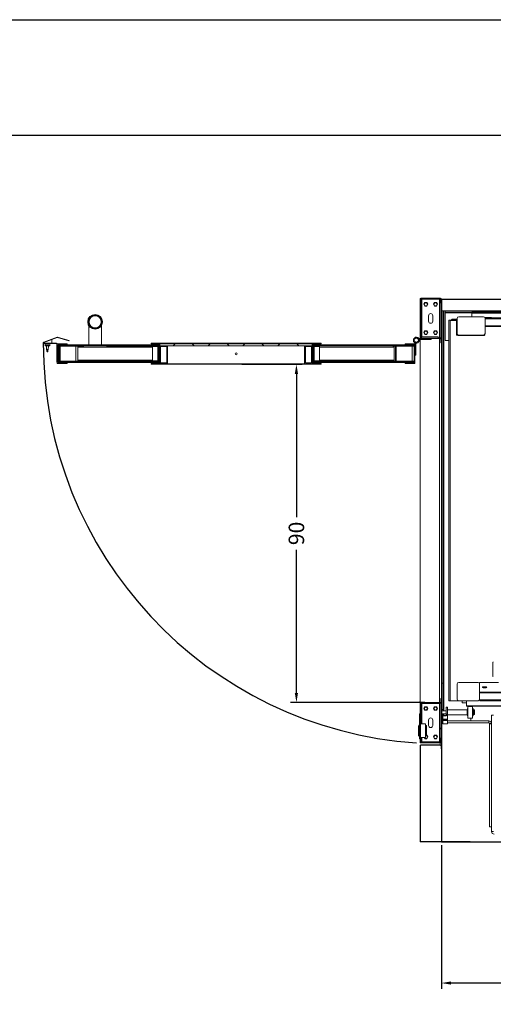
# Model space of a CAD drawing. Units: inches. Extents: x 9 to 3563, y -5 to 1325.
# Drawn here: x 3198 to 3320, y 642 to 896 of the extents above; entities that cross this region are included whole.
import ezdxf
from ezdxf.lldxf.tags import DXFTag

# ---------------------------------------------------------------- set-up
doc = ezdxf.new("R2010")
doc.units = ezdxf.units.IN
doc.header["$MEASUREMENT"] = 0
doc.layers.add('CONTINUA1', color=1, linetype='Continuous')
doc.styles.add('ROMANS', font='ACENT.SHX')
doc.styles.get("Standard").update_dxf_attribs({"font": 'arial.ttf'})
tags = doc.linetypes.add('DASHED2', pattern=[0.375, 0.25, -0.125]).pattern_tags.tags
tags[6:7] = [DXFTag(74, 4), DXFTag(75, 0), DXFTag(340, '0'), DXFTag(46, 1.0), DXFTag(50, 0.0), DXFTag(44, 0.0), DXFTag(45, 0.0)]
tags[4:5] = [DXFTag(74, 4), DXFTag(75, 0), DXFTag(340, '0'), DXFTag(46, 1.0), DXFTag(50, 0.0), DXFTag(44, 0.0), DXFTag(45, 0.0)]
doc.dimstyles.new('STANDARD$0', dxfattribs={"dimtxt": 0.18, "dimasz": 0.18, "dimexe": 0.18, "dimexo": 0.0625, "dimgap": 0.09, "dimtad": 0, "dimtih": 1, "dimtoh": 1, "dimdec": 4, "dimzin": 0, "dimdsep": 46, "dimtxsty": 'Standard', "dimcen": 0.09, "dimadec": 0, "dimazin": 0, "dimtfac": 1, "dimtdec": 4, "dimtofl": 0, "dimtmove": 0, "dimatfit": 3, "dimfxl": 0, "dimtolj": 1, "dimtzin": 0, "dimarcsym": 0})
pattern_1 = [(225, (495.426, -54.694), (13.4974, -13.4974), []), (225, (486.427, -54.694), (13.4974, -13.4974), [])]
pattern_2 = [(225, (495.4255, -66.8814), (4.499125, -4.499125), []), (315, (495.4255, -66.8814), (13.497376, -4.499125), [15.9068, -9.54409])]
pattern_3 = [(225, (495.426, -66.881), (13.4974, -13.4974), []), (225, (486.427, -66.881), (13.4974, -13.4974), [])]

# ---------------------------------------------------------------- blocks, each defined once
blk = doc.blocks.new('*D19')
at = {"layer": 'CONTINUA1', "color": 1, "lineweight": -2}
for p, q in [((1190.76, 2.6), (1190.76, -34.48)), ((1340.76, 1.92), (1340.76, -34.48)), ((1338.26, -32.98), (1193.26, -32.98))]:
    blk.add_line(p, q, dxfattribs=at)
at = {"layer": 'CONTINUA1', "color": 1}
for points in [[(1193.26, -32.56), (1193.26, -33.39), (1190.76, -32.98)], [(1338.26, -32.56), (1338.26, -33.39), (1340.76, -32.98)]]:
    blk.add_solid(points, dxfattribs=at)
at = {"layer": 'DEFPOINTS', "color": 0}
for p in [(1190.76, 4.1), (1340.76, 3.42), (1190.76, -32.98)]:
    blk.add_point(p, dxfattribs=at)
at = {"layer": 'CONTINUA1', "color": 4, "insert": (1265.76, -29.98), "char_height": 4, "attachment_point": 5, "style": 'ROMANS'}
blk.add_mtext('\\A1;150', dxfattribs=at)
blk = doc.blocks.new('*D20')
at = {"layer": 'CONTINUA1', "color": 1, "lineweight": -2}
for p, q in [((1139.28, 126.66), (1154.85, 126.66)), ((1153.35, 124.16), (1153.35, 87.26)), ((1153.35, 41.89), (1153.35, 78.79)), ((1186.51, 39.39), (1151.85, 39.39))]:
    blk.add_line(p, q, dxfattribs=at)
at = {"layer": 'CONTINUA1', "color": 1}
for points in [[(1152.93, 124.16), (1153.77, 124.16), (1153.35, 126.66)], [(1152.93, 41.89), (1153.77, 41.89), (1153.35, 39.39)]]:
    blk.add_solid(points, dxfattribs=at)
at = {"layer": 'DEFPOINTS', "color": 0}
for p in [(1137.78, 126.66), (1153.35, 126.66), (1188.01, 39.39)]:
    blk.add_point(p, dxfattribs=at)
at = {"layer": 'CONTINUA1', "color": 4, "insert": (1153.35, 83.03), "char_height": 4, "attachment_point": 5, "rotation": 90, "style": 'ROMANS'}
blk.add_mtext('\\A1;90', dxfattribs=at)
blk = doc.blocks.new('Publica ML')
at = {"linetype": 'Continuous', "lineweight": 0}
h = blk.add_hatch(dxfattribs=at)
h.set_pattern_fill('ANSI32', scale=2.004008, angle=180, style=0)
h.set_pattern_definition(pattern_1)
h.paths.add_polyline_path([(0, 139.74), (0, 128.72), (0.09, 128.72), (0.09, 139.74)], flags=0)
h = blk.add_hatch(dxfattribs=at)
h.set_pattern_fill('ANSI32', scale=2.004008, angle=180, style=0)
h.set_pattern_definition(pattern_3)
edge = h.paths.add_edge_path(flags=0)
edge.add_arc((-89.36, 134.11), 1.91, -540, -180)
edge = h.paths.add_edge_path(flags=0)
edge.add_arc((-89.36, 134.11), 1.79, -540, -180)
h = blk.add_hatch(dxfattribs=at)
h.set_pattern_fill('ANSI38', scale=2.004008, angle=180, style=0)
h.set_pattern_definition(pattern_2)
h.paths.add_polyline_path([(-96.62, 128.39), (-99.12, 128.39), (-99.12, 123.38), (-96.62, 123.38), (-96.62, 123.58), (-98.92, 123.58), (-98.92, 128.19), (-96.62, 128.19)], flags=0)
h = blk.add_hatch(dxfattribs=at)
h.set_pattern_fill('ANSI38', scale=2.004008, angle=180, style=0)
h.set_pattern_definition(pattern_2)
h.paths.add_polyline_path([(-98.87, 128.19), (-98.87, 127.89), (-73.17, 127.89), (-73.17, 128.19)], flags=0)
h = blk.add_hatch(dxfattribs=at)
h.set_pattern_fill('ANSI32', scale=2.004008, angle=180, style=0)
h.set_pattern_definition(pattern_3)
h.paths.add_polyline_path([(-92.36, 127.59), (-86.35, 127.59), (-86.35, 127.89), (-92.36, 127.89)], flags=0)
h = blk.add_hatch(dxfattribs=at)
h.set_pattern_fill('ANSI38', scale=2.004008, angle=180, style=0)
h.set_pattern_definition(pattern_2)
h.paths.add_polyline_path([(-74.93, 128.62), (-74.93, 128.42), (-72.92, 128.42), (-72.92, 123.35), (-74.93, 123.35), (-74.93, 123.15), (-72.72, 123.15), (-72.72, 128.42), (-70.72, 128.42), (-70.72, 128.62)], flags=0)
h = blk.add_hatch(dxfattribs=at)
h.set_pattern_fill('ANSI32', scale=2.004008, angle=180, style=0)
h.set_pattern_definition(pattern_3)
edge = h.paths.add_edge_path(flags=0)
edge.add_line((-74.53, 127.81), (-73.25, 127.81))
edge.add_arc((-73.25, 127.71), 0.1, -360, -270, ccw=False)
edge.add_line((-73.15, 127.71), (-73.15, 124.06))
edge.add_arc((-73.25, 124.06), 0.1, -450, -360, ccw=False)
edge.add_line((-73.25, 123.96), (-74.53, 123.96))
edge.add_line((-74.53, 123.96), (-74.53, 123.83))
edge.add_line((-74.53, 123.83), (-73.25, 123.83))
edge.add_arc((-73.25, 124.06), 0.225, -450, -360)
edge.add_line((-73.02, 124.06), (-73.02, 127.71))
edge.add_arc((-73.25, 127.71), 0.225, -360, -270)
edge.add_line((-73.25, 127.94), (-74.53, 127.94))
edge.add_line((-74.53, 127.94), (-74.53, 127.81))
h = blk.add_hatch(dxfattribs=at)
h.set_pattern_fill('ANSI38', scale=2.004008, angle=180, style=0)
h.set_pattern_definition(pattern_2)
h.paths.add_polyline_path([(-72.67, 123.3), (-70.67, 123.3), (-70.67, 127.91), (-72.67, 127.91)], flags=0)
h.paths.add_polyline_path([(-70.87, 127.71), (-70.87, 123.51), (-72.47, 123.51), (-72.47, 127.71)], flags=0)
h = blk.add_hatch(dxfattribs=at)
h.set_pattern_fill('ANSI37', scale=2.004008, angle=180, style=0)
h.set_pattern_definition([(225, (495.4255, -66.8814), (4.499125, -4.499125), []), (315, (495.4255, -66.8814), (4.499125, 4.499125), [])])
h.paths.add_polyline_path([(-72.62, 128.42), (-72.62, 127.91), (-33.34, 127.91), (-33.34, 128.42)], flags=0)
h = blk.add_hatch(dxfattribs=at)
h.set_pattern_fill('ANSI38', scale=2.004008, angle=180, style=0)
h.set_pattern_definition(pattern_2)
h.paths.add_polyline_path([(-35.3, 123.3), (-33.29, 123.3), (-33.29, 127.91), (-35.3, 127.91)], flags=0)
h.paths.add_polyline_path([(-33.49, 127.71), (-33.49, 123.51), (-35.1, 123.51), (-35.1, 127.71)], flags=0)
h = blk.add_hatch(dxfattribs=at)
h.set_pattern_fill('ANSI38', scale=2.004008, angle=180, style=0)
h.set_pattern_definition(pattern_2)
h.paths.add_polyline_path([(-31.04, 128.42), (-31.04, 128.62), (-35.25, 128.62), (-35.25, 128.42), (-33.24, 128.42), (-33.24, 123.15), (-31.04, 123.15), (-31.04, 123.35), (-33.04, 123.35), (-33.04, 128.42)], flags=0)
h = blk.add_hatch(dxfattribs=at)
h.set_pattern_fill('ANSI32', scale=2.004008, angle=180, style=0)
h.set_pattern_definition(pattern_3)
edge = h.paths.add_edge_path(flags=0)
edge.add_line((-31.44, 123.96), (-32.72, 123.96))
edge.add_arc((-32.72, 124.06), 0.1, -540, -450, ccw=False)
edge.add_line((-32.82, 124.06), (-32.82, 127.71))
edge.add_arc((-32.72, 127.71), 0.1, -270, -180, ccw=False)
edge.add_line((-32.72, 127.81), (-31.44, 127.81))
edge.add_line((-31.44, 127.81), (-31.44, 127.94))
edge.add_line((-31.44, 127.94), (-32.72, 127.94))
edge.add_arc((-32.72, 127.71), 0.225, -270, -180)
edge.add_line((-32.94, 127.71), (-32.94, 124.06))
edge.add_arc((-32.72, 124.06), 0.225, -540, -450)
edge.add_line((-32.72, 123.83), (-31.44, 123.83))
edge.add_line((-31.44, 123.83), (-31.44, 123.96))
h = blk.add_hatch(dxfattribs=at)
h.set_pattern_fill('ANSI38', scale=2.004008, angle=180, style=0)
h.set_pattern_definition(pattern_2)
h.paths.add_polyline_path([(-32.79, 127.89), (-7.09, 127.89), (-7.09, 128.19), (-32.79, 128.19)], flags=0)
h = blk.add_hatch(dxfattribs=at)
h.set_pattern_fill('ANSI38', scale=2.004008, angle=180, style=0)
h.set_pattern_definition(pattern_2)
h.paths.add_polyline_path([(-9.35, 123.38), (-6.84, 123.38), (-6.84, 128.39), (-9.35, 128.39), (-9.35, 128.19), (-7.04, 128.19), (-7.04, 123.58), (-9.35, 123.58)], flags=0)
h = blk.add_hatch(dxfattribs=at)
h.set_pattern_fill('ANSI38', scale=2.004008, angle=180, style=0)
h.set_pattern_definition(pattern_2)
h.paths.add_polyline_path([(-98.87, 123.88), (-98.87, 123.58), (-73.17, 123.58), (-73.17, 123.88)], flags=0)
h = blk.add_hatch(dxfattribs=at)
h.set_pattern_fill('ANSI38', scale=2.004008, angle=180, style=0)
h.set_pattern_definition(pattern_2)
h.paths.add_polyline_path([(-32.79, 123.58), (-7.09, 123.58), (-7.09, 123.88), (-32.79, 123.88)], flags=0)
h = blk.add_hatch(dxfattribs=at)
h.set_pattern_fill('ANSI32', scale=2.004008, angle=180, style=0)
h.set_pattern_definition(pattern_1)
edge = h.paths.add_edge_path(flags=0)
edge.add_line((-0.15, 26.66), (-0.15, 25.71))
edge.add_arc((-0.25, 25.71), 0.1, 270, 360, ccw=False)
edge.add_line((-0.25, 25.61), (-5.26, 25.61))
edge.add_arc((-5.26, 25.71), 0.1, 180, 270, ccw=False)
edge.add_line((-5.36, 25.71), (-5.36, 35.63))
edge.add_arc((-5.26, 35.63), 0.1, 450, 540, ccw=False)
edge.add_line((-5.26, 35.73), (-0.25, 35.73))
edge.add_arc((-0.25, 35.98), 0.251, 270, 360)
edge.add_line((0, 35.98), (0, 36.93))
edge.add_line((0, 36.93), (-0.15, 36.93))
edge.add_line((-0.15, 36.93), (-0.15, 35.98))
edge.add_arc((-0.25, 35.98), 0.1, 270, 360, ccw=False)
edge.add_line((-0.25, 35.88), (-5.26, 35.88))
edge.add_arc((-5.26, 35.63), 0.251, 450, 540)
edge.add_line((-5.51, 35.63), (-5.51, 25.71))
edge.add_arc((-5.26, 25.71), 0.251, 540, 630)
edge.add_line((-5.26, 25.46), (-0.25, 25.46))
edge.add_arc((-0.25, 25.71), 0.251, 270, 360)
edge.add_line((0, 25.71), (0, 26.66))
edge.add_line((0, 26.66), (-0.15, 26.66))
h = blk.add_hatch(dxfattribs=at)
h.set_pattern_fill('ANSI32', scale=2.004008, angle=180, style=0)
h.set_pattern_definition(pattern_1)
h.paths.add_polyline_path([(0, 26.71), (0, 35.73), (-0.3, 35.73), (-0.3, 26.71)], flags=0)
h = blk.add_hatch(dxfattribs=at)
h.set_pattern_fill('ANSI32', scale=2.004008, angle=180, style=0)
h.set_pattern_definition(pattern_1)
h.paths.add_polyline_path([(0.09, 36.93), (0, 36.93), (0, 32.93), (0.09, 32.93)], flags=0)
h = blk.add_hatch(dxfattribs=at)
h.set_pattern_fill('ANSI32', scale=2.004008, angle=180, style=0)
h.set_pattern_definition(pattern_1)
h.paths.add_polyline_path([(0, 25.91), (0.09, 25.91), (0.09, 29.92), (0, 29.92)], flags=0)
at = {"color": 7, "linetype": 'Continuous', "lineweight": 15}
for p, q in [((-5.51, 130.02), (-5.51, 139.94)), ((-5.36, 129.77), (-5.36, 139.94)), ((-5.31, 139.94), (-5.31, 129.92)), ((-5.16, 139.94), (-5.31, 139.94)), ((-5.26, 140.19), (-0.25, 140.19)), ((-5.26, 140.04), (-0.25, 140.04)), ((-5.16, 139.94), (-5.16, 130.02)), ((-5.06, 139.94), (-5.16, 139.94)), ((-0.45, 139.94), (-5.06, 139.94)), ((-0.45, 139.94), (-0.45, 130.02)), ((-0.35, 139.94), (-0.45, 139.94)), ((-0.2, 139.94), (-0.35, 139.94)), ((-0.35, 139.94), (-0.35, 130.02)), ((-0.2, 139.94), (-0.2, 138.99)), ((-0.15, 139.94), (-0.15, 138.99)), ((0, 139.94), (0, 138.99)), ((0, 139.74), (0.09, 139.74)), ((0, 128.72), (0, 139.74)), ((0.09, 128.72), (0.09, 139.74)), ((-4.27, 139.09), (-4.53, 138.64)), ((-4.53, 138.64), (-4.27, 138.19)), ((-3.75, 139.09), (-4.27, 139.09)), ((-4.27, 138.19), (-3.75, 138.19)), ((-3.49, 138.64), (-3.75, 139.09)), ((-3.75, 138.19), (-3.49, 138.64)), ((-1.76, 139.09), (-2.02, 138.64)), ((-2.02, 138.64), (-1.76, 138.19)), ((-1.24, 139.09), (-1.76, 139.09)), ((-1.76, 138.19), (-1.24, 138.19)), ((-0.98, 138.64), (-1.24, 139.09)), ((-1.24, 138.19), (-0.98, 138.64)), ((-0.3, 138.99), (0, 138.99)), ((-0.3, 129.97), (-0.3, 138.99)), ((-0.15, 138.99), (0, 138.99)), ((0, 129.97), (0, 138.99)), ((-3.31, 135.68), (-3.31, 134.28)), ((-2.2, 134.28), (-2.2, 135.68)), ((0.43, 136.93), (0.09, 136.93)), ((0.43, 136.93), (0.43, 40.87)), ((0.43, 136.93), (0.63, 136.93)), ((0.63, 136.93), (0.95, 136.93)), ((0.95, 136.93), (0.95, 136.63)), ((0.95, 136.93), (141.14, 136.93)), ((0.95, 136.63), (7.9, 136.63)), ((0.95, 136.63), (0.95, 136.43)), ((0.95, 136.43), (0.95, 129.32)), ((2.72, 134.5), (2.72, 134.8)), ((4.07, 134.8), (2.72, 134.8)), ((4.07, 135), (4.07, 131.1)), ((10.89, 135.41), (4.47, 135.41)), ((141.14, 136.65), (7.9, 136.65)), ((7.9, 136.65), (7.9, 136.56)), ((7.9, 136.56), (7.9, 136.47)), ((7.9, 136.38), (7.9, 136.47)), ((7.9, 136.47), (141.14, 136.47)), ((7.9, 135.41), (7.9, 136.38)), ((12.91, 135.25), (11.21, 135.25)), ((11.27, 135.11), (11.29, 135.11)), ((12.91, 135.11), (11.29, 135.11)), ((11.29, 131.1), (11.29, 135)), ((11.29, 134.9), (11.76, 134.9)), ((138.11, 135.1), (11.76, 135.1)), ((11.76, 135.1), (11.76, 134.9)), ((138.11, 134.9), (11.76, 134.9)), ((12.91, 135.1), (12.91, 135.25)), ((-90.96, 133.07), (-90.96, 133.06)), ((-90.96, 133.06), (-90.96, 128.19)), ((-87.75, 128.19), (-87.75, 133.07)), ((1.89, 134.5), (1.89, 36.31)), ((1.89, 134.5), (2.29, 134.5)), ((2.29, 134.5), (2.29, 134.48)), ((2.29, 134.48), (2.29, 36.31)), ((2.29, 134.48), (3.89, 134.48)), ((2.32, 134.48), (2.32, 134.5)), ((2.32, 134.5), (2.82, 134.5)), ((2.82, 134.5), (4.07, 134.5)), ((3.89, 134.48), (3.89, 130.7)), ((138.58, 132.89), (11.29, 132.89)), ((-102.63, 128.87), (-99.19, 130.12)), ((-102.6, 128.78), (-99.15, 130.04)), ((-99.15, 130.04), (-99.19, 130.12)), ((-99.07, 130.13), (-99.09, 130.04)), ((-99.09, 130.04), (-96.12, 129.24)), ((-99.07, 130.13), (-96.1, 129.33)), ((-5.51, 36.12), (-5.51, 130.02)), ((-0.25, 129.77), (-5.36, 129.77)), ((-0.25, 129.92), (-5.31, 129.92)), ((-0.8, 130.22), (-5.11, 130.22)), ((-4.27, 131.77), (-4.53, 131.32)), ((-4.53, 131.32), (-4.27, 130.87)), ((-3.75, 131.77), (-4.27, 131.77)), ((-4.27, 130.87), (-3.75, 130.87)), ((-3.49, 131.32), (-3.75, 131.77)), ((-3.75, 130.87), (-3.49, 131.32)), ((-2.61, 129.53), (-2.61, 129.77)), ((-1.76, 131.77), (-2.02, 131.32)), ((-2.02, 131.32), (-1.76, 130.87)), ((-1.24, 131.77), (-1.76, 131.77)), ((-1.76, 130.87), (-1.24, 130.87)), ((-0.98, 131.32), (-1.24, 131.77)), ((-1.24, 130.87), (-0.98, 131.32)), ((-0.8, 129.92), (-0.8, 130.22)), ((-0.45, 130.02), (-0.8, 130.02)), ((-0.35, 130.02), (-0.45, 130.02)), ((-0.3, 130.02), (-0.35, 130.02)), ((0, 129.97), (-0.3, 129.97)), ((-0.15, 128.72), (-0.15, 129.67)), ((0, 128.72), (0, 129.67)), ((3.89, 130.7), (4.21, 130.7)), ((4.18, 130.79), (4.18, 130.82)), ((4.37, 130.69), (4.37, 130.6)), ((11.01, 130.69), (4.37, 130.69)), ((11.01, 130.6), (4.37, 130.6)), ((4.47, 130.7), (10.89, 130.7)), ((11.01, 130.6), (11.01, 130.69)), ((11.2, 130.84), (11.2, 130.79)), ((-102.63, 128.87), (-102.6, 128.78)), ((-102.56, 128.59), (-102.56, 128.5)), ((-99.32, 128.59), (-102.56, 128.59)), ((-99.32, 128.5), (-102.56, 128.5)), ((-102.28, 127.9), (-102.28, 128.5)), ((-101.07, 128.5), (-102.28, 128.5)), ((-102.08, 127.9), (-102.28, 127.9)), ((-101.27, 128.2), (-102.08, 128.2)), ((-102.08, 128.2), (-102.08, 127.9)), ((-102.08, 127.9), (-101.67, 127.9)), ((-101.92, 127.9), (-101.87, 127)), ((-101.67, 127.9), (-101.27, 127.9)), ((-101.47, 127), (-101.42, 127.9)), ((-101.27, 128.2), (-101.27, 127.9)), ((-101.07, 127.9), (-101.27, 127.9)), ((-101.07, 127.9), (-101.07, 128.5)), ((-100.5, 128.59), (-100.5, 129.55)), ((-99.32, 128.5), (-99.32, 128.59)), ((-99.12, 128.4), (-99.22, 128.4)), ((-99.22, 123.68), (-99.22, 128.4)), ((-99.12, 128.42), (-98.99, 128.42)), ((-99.12, 128.42), (-99.12, 128.4)), ((-99.12, 128.39), (-99.12, 128.4)), ((-99.12, 123.38), (-99.12, 128.39)), ((-99.12, 128.39), (-96.62, 128.39)), ((-98.99, 128.42), (-98.99, 128.39)), ((-96.62, 128.19), (-98.92, 128.19)), ((-98.92, 128.19), (-98.92, 123.58)), ((-98.92, 128.14), (-98.87, 128.14)), ((-98.92, 127.99), (-98.87, 127.99)), ((-98.92, 127.84), (-98.62, 127.84)), ((-98.87, 128.19), (-73.17, 128.19)), ((-98.87, 127.89), (-98.87, 128.19)), ((-98.87, 127.89), (-73.17, 127.89)), ((-98.62, 123.93), (-98.62, 127.84)), ((-98.62, 127.84), (-98.42, 127.84)), ((-98.42, 123.93), (-98.42, 127.84)), ((-98.42, 127.84), (-94.32, 127.84)), ((-98.39, 127.89), (-98.39, 127.84)), ((-98.29, 127.89), (-98.29, 127.84)), ((-96.62, 128.39), (-96.62, 128.19)), ((-96.12, 129.24), (-96.1, 129.33)), ((-94.32, 123.93), (-94.32, 127.84)), ((-94.32, 127.84), (-93.81, 127.84)), ((-93.81, 127.84), (-93.79, 127.84)), ((-93.81, 123.93), (-93.81, 127.84)), ((-93.79, 123.93), (-93.79, 127.84)), ((-93.79, 127.79), (-92.36, 127.79)), ((-93.79, 127.66), (-92.36, 127.66)), ((-86.35, 127.89), (-92.36, 127.89)), ((-92.36, 127.59), (-92.36, 127.89)), ((-86.35, 127.59), (-92.36, 127.59)), ((-86.35, 127.89), (-86.35, 127.59)), ((-86.35, 127.79), (-74.53, 127.79)), ((-86.35, 127.66), (-74.53, 127.66)), ((-74.93, 128.62), (-70.72, 128.62)), ((-74.93, 128.42), (-74.93, 128.62)), ((-72.92, 128.42), (-74.93, 128.42)), ((-74.53, 127.94), (-74.53, 127.81)), ((-73.25, 127.94), (-74.53, 127.94)), ((-73.25, 127.81), (-74.53, 127.81)), ((-74.53, 127.81), (-74.53, 127.71)), ((-74.53, 127.71), (-74.53, 124.06)), ((-73.17, 127.89), (-73.17, 128.19)), ((-72.92, 128.19), (-73.17, 128.19)), ((-73.15, 124.06), (-73.15, 127.71)), ((-73.02, 124.06), (-73.02, 127.71)), ((-72.92, 123.35), (-72.92, 128.42)), ((-70.72, 128.42), (-72.72, 128.42)), ((-72.72, 128.42), (-72.72, 123.15)), ((-72.67, 127.91), (-70.67, 127.91)), ((-72.67, 123.3), (-72.67, 127.91)), ((-72.62, 128.42), (-33.34, 128.42)), ((-72.62, 127.91), (-72.62, 128.42)), ((-72.62, 127.91), (-33.34, 127.91)), ((-72.47, 127.71), (-70.87, 127.71)), ((-72.47, 123.51), (-72.47, 127.71)), ((-70.87, 127.71), (-70.87, 123.51)), ((-70.72, 128.62), (-70.72, 128.42)), ((-70.72, 128.62), (-35.25, 128.62)), ((-70.67, 127.91), (-70.67, 123.3)), ((-35.3, 123.3), (-35.3, 127.91)), ((-35.3, 127.91), (-33.29, 127.91)), ((-35.25, 128.42), (-35.25, 128.62)), ((-35.25, 128.62), (-31.04, 128.62)), ((-33.24, 128.42), (-35.25, 128.42)), ((-35.1, 127.71), (-33.49, 127.71)), ((-35.1, 123.51), (-35.1, 127.71)), ((-33.49, 127.71), (-33.49, 123.51)), ((-33.34, 128.42), (-33.34, 127.91)), ((-33.29, 127.91), (-33.29, 123.3)), ((-33.24, 123.15), (-33.24, 128.42)), ((-31.04, 128.42), (-33.04, 128.42)), ((-33.04, 128.42), (-33.04, 123.35)), ((-32.79, 128.19), (-33.04, 128.19)), ((-32.94, 127.71), (-32.94, 124.06)), ((-32.82, 127.71), (-32.82, 124.06)), ((-32.79, 127.89), (-32.79, 128.19)), ((-32.79, 128.19), (-7.09, 128.19)), ((-32.79, 127.89), (-7.09, 127.89)), ((-31.44, 127.94), (-32.72, 127.94)), ((-31.44, 127.81), (-32.72, 127.81)), ((-31.44, 127.81), (-31.44, 127.94)), ((-31.44, 127.81), (-31.44, 127.71)), ((-31.44, 127.71), (-31.44, 124.06)), ((-31.44, 127.59), (-12.4, 127.59)), ((-31.04, 128.62), (-31.04, 128.42)), ((-12.4, 127.89), (-12.4, 127.59)), ((-12.4, 127.79), (-12.15, 127.79)), ((-12.4, 127.66), (-12.15, 127.66)), ((-12.15, 123.93), (-12.15, 127.84)), ((-12.15, 127.84), (-11.85, 127.84)), ((-11.85, 123.93), (-11.85, 127.84)), ((-11.85, 127.84), (-11.65, 127.84)), ((-11.65, 123.93), (-11.65, 127.84)), ((-11.65, 127.84), (-7.54, 127.84)), ((-9.35, 128.19), (-9.35, 128.39)), ((-9.35, 128.39), (-6.84, 128.39)), ((-7.04, 128.19), (-9.35, 128.19)), ((-7.54, 123.93), (-7.54, 127.84)), ((-7.54, 127.84), (-7.04, 127.84)), ((-7.09, 127.89), (-7.09, 128.19)), ((-7.04, 123.58), (-7.04, 128.19)), ((-6.82, 129.02), (-6.99, 128.84)), ((-6.84, 128.39), (-6.84, 128.49)), ((-6.6, 128.49), (-6.84, 128.49)), ((-6.84, 128.39), (-6.84, 123.38)), ((-6.6, 128.64), (-6.62, 128.65)), ((-6.56, 128.88), (-6.6, 128.64)), ((-6.6, 125.53), (-6.6, 128.49)), ((-5.56, 129.53), (-2.61, 129.53)), ((-0.15, 128.72), (0, 128.72)), ((0.09, 128.72), (0, 128.72)), ((0, 36.93), (0, 128.72)), ((0.95, 129.32), (1.89, 129.32)), ((-101.79, 126.85), (-101.79, 126.45)), ((-101.56, 126.85), (-101.79, 126.85)), ((-101.56, 126.45), (-101.79, 126.45)), ((-101.77, 126.45), (-101.77, 126.4)), ((-101.57, 126.4), (-101.77, 126.4)), ((-101.57, 126.4), (-101.57, 126.45)), ((-101.56, 126.45), (-101.56, 126.85)), ((-6.84, 125.53), (-6.6, 125.53)), ((-99.22, 123.68), (-99.12, 123.68)), ((-96.62, 123.38), (-99.12, 123.38)), ((-98.92, 123.93), (-98.62, 123.93)), ((-98.87, 123.68), (-98.92, 123.68)), ((-98.92, 123.58), (-96.62, 123.58)), ((-98.87, 123.58), (-98.87, 123.88)), ((-73.17, 123.88), (-98.87, 123.88)), ((-73.17, 123.58), (-98.87, 123.58)), ((-98.62, 123.93), (-98.42, 123.93)), ((-98.42, 123.93), (-94.32, 123.93)), ((-98.39, 123.93), (-98.39, 123.88)), ((-96.62, 123.58), (-96.62, 123.38)), ((-94.32, 123.93), (-93.81, 123.93)), ((-93.81, 123.93), (-93.79, 123.93)), ((-93.79, 124.11), (-74.53, 124.11)), ((-93.79, 123.98), (-74.53, 123.98)), ((-74.93, 123.15), (-74.93, 123.35)), ((-74.93, 123.35), (-72.92, 123.35)), ((-72.72, 123.15), (-74.93, 123.15)), ((-74.53, 124.06), (-74.53, 123.96)), ((-74.53, 123.96), (-74.53, 123.83)), ((-74.53, 123.96), (-73.25, 123.96)), ((-74.53, 123.83), (-73.25, 123.83)), ((-73.17, 123.58), (-73.17, 123.88)), ((-72.92, 123.58), (-73.17, 123.58)), ((-72.72, 123.15), (-33.24, 123.15)), ((-70.67, 123.3), (-72.67, 123.3)), ((-70.87, 123.51), (-72.47, 123.51)), ((-70.67, 123.3), (-35.3, 123.3)), ((-33.29, 123.3), (-35.3, 123.3)), ((-33.49, 123.51), (-35.1, 123.51)), ((-31.04, 123.15), (-33.24, 123.15)), ((-32.79, 123.58), (-33.04, 123.58)), ((-33.04, 123.35), (-31.04, 123.35)), ((-32.79, 123.58), (-32.79, 123.88)), ((-7.09, 123.88), (-32.79, 123.88)), ((-7.09, 123.58), (-32.79, 123.58)), ((-32.72, 123.96), (-31.44, 123.96)), ((-32.72, 123.83), (-31.44, 123.83)), ((-31.44, 124.11), (-12.15, 124.11)), ((-31.44, 124.06), (-31.44, 123.96)), ((-31.44, 123.98), (-12.15, 123.98)), ((-31.44, 123.83), (-31.44, 123.96)), ((-31.04, 123.35), (-31.04, 123.15)), ((-12.15, 123.93), (-11.85, 123.93)), ((-11.85, 123.93), (-11.65, 123.93)), ((-11.65, 123.93), (-7.54, 123.93)), ((-9.35, 123.38), (-9.35, 123.58)), ((-9.35, 123.58), (-7.04, 123.58)), ((-6.84, 123.38), (-9.35, 123.38)), ((-7.54, 123.93), (-7.04, 123.93)), ((-7.09, 123.58), (-7.09, 123.88)), ((13.31, 42.67), (13.31, 46.27)), ((0, 40.87), (0.43, 40.87)), ((0.43, 40.87), (0.43, 34.12)), ((9.48, 41.05), (4.47, 41.05)), ((9.85, 41.07), (14.71, 41.07)), ((9.85, 41.05), (9.85, 41.07)), ((9.85, 40.8), (9.85, 41.05)), ((4.07, 40.65), (4.07, 36.74)), ((9.88, 36.74), (9.88, 40.65)), ((9.88, 38.55), (139.98, 38.55)), ((11.46, 39.93), (10.86, 39.93)), ((10.86, 39.79), (10.86, 39.93)), ((10.86, 39.79), (11.46, 39.79)), ((10.86, 39.72), (11.46, 39.72)), ((11.46, 39.79), (11.46, 39.93)), ((-5.56, 35.88), (-5.56, 36.12)), ((-5.56, 35.88), (-5.26, 35.88)), ((-5.51, 36.39), (-5.51, 36.12)), ((-5.51, 35.88), (-5.51, 35.63)), ((-5.51, 25.71), (-5.51, 35.63)), ((-5.36, 25.71), (-5.36, 35.63)), ((-5.31, 35.63), (-5.16, 35.63)), ((-5.31, 30.37), (-5.31, 35.63)), ((-5.16, 35.63), (-5.31, 35.63)), ((-5.26, 35.88), (-0.25, 35.88)), ((-5.26, 35.73), (-0.25, 35.73)), ((-5.16, 30.37), (-5.16, 35.63)), ((-5.16, 35.63), (-5.06, 35.63)), ((-5.11, 35.63), (-5.16, 35.63)), ((-5.06, 35.63), (-0.45, 35.63)), ((-0.45, 25.71), (-0.45, 35.63)), ((-0.45, 35.63), (-0.35, 35.63)), ((-0.35, 25.71), (-0.35, 35.63)), ((-0.35, 35.63), (-0.3, 35.63)), ((-0.3, 35.73), (-0.3, 26.71)), ((-0.3, 35.73), (0, 35.73)), ((-0.15, 35.98), (-0.15, 36.93)), ((0, 36.93), (-0.15, 36.93)), ((-0.05, 35.83), (-0.05, 35.73)), ((0, 36.93), (0.09, 36.93)), ((0, 32.93), (0, 36.93)), ((0, 35.98), (0, 36.93)), ((0, 35.73), (0, 26.71)), ((0.09, 32.93), (0.09, 36.93)), ((1.89, 36.31), (2.29, 36.31)), ((2.29, 36.31), (5.33, 36.31)), ((4.47, 36.34), (9.48, 36.34)), ((5.33, 36.31), (6.5, 36.31)), ((5.33, 36.31), (5.33, 35.83)), ((5.33, 35.83), (6.5, 35.83)), ((6.5, 36.34), (6.5, 36.2)), ((6.5, 35.06), (6.5, 36.2)), ((9.83, 36.54), (9.9, 36.54)), ((9.9, 36.54), (139.96, 36.54)), ((9.9, 36.54), (9.9, 36.35)), ((9.9, 36.35), (139.96, 36.35)), ((-4.27, 34.78), (-4.53, 34.33)), ((-4.53, 34.33), (-4.27, 33.88)), ((-3.75, 34.78), (-4.27, 34.78)), ((-4.27, 33.88), (-3.75, 33.88)), ((-3.49, 34.33), (-3.75, 34.78)), ((-3.75, 33.88), (-3.49, 34.33)), ((-1.76, 34.78), (-2.02, 34.33)), ((-2.02, 34.33), (-1.76, 33.88)), ((-1.24, 34.78), (-1.76, 34.78)), ((-1.76, 33.88), (-1.24, 33.88)), ((-0.98, 34.33), (-1.24, 34.78)), ((-1.24, 33.88), (-0.98, 34.33)), ((1.25, 33.77), (0.09, 33.77)), ((0.43, 34.12), (0.43, 33.77)), ((1.55, 34.68), (1.25, 34.68)), ((1.25, 34.68), (1.25, 32.85)), ((1.55, 34.68), (1.55, 32.85)), ((6.67, 34.01), (1.55, 34.01)), ((6.5, 35.06), (143.37, 35.06)), ((6.5, 34.97), (6.5, 35.06)), ((6.5, 34.97), (143.37, 34.97)), ((6.67, 34.01), (6.67, 33.07)), ((6.72, 33.97), (6.67, 33.97)), ((6.67, 33.07), (6.67, 32.73)), ((6.82, 34.32), (6.72, 34.32)), ((6.72, 32.67), (6.72, 34.32)), ((8.08, 34.87), (6.82, 34.87)), ((6.82, 32.27), (6.82, 34.87)), ((7.57, 34.97), (7.57, 34.87)), ((8.08, 32.27), (8.08, 34.87)), ((8.18, 34.32), (8.08, 34.32)), ((8.18, 32.67), (8.18, 34.32)), ((8.26, 33.97), (8.18, 33.97)), ((8.26, 33.97), (8.26, 33.09)), ((8.37, 33.87), (8.26, 33.87)), ((8.26, 33.09), (8.26, 32.77)), ((8.57, 33.97), (8.37, 33.97)), ((8.37, 33.97), (8.37, 33.09)), ((8.37, 33.09), (8.37, 32.77)), ((8.57, 33.97), (8.57, 33.09)), ((8.57, 33.09), (8.57, 32.77)), ((-5.66, 26.56), (-5.66, 32.88)), ((-5.66, 32.88), (-5.6, 32.88)), ((-5.51, 32.93), (-5.6, 32.93)), ((-5.6, 29.92), (-5.6, 32.93)), ((-3.31, 31.37), (-3.31, 29.97)), ((-2.2, 29.97), (-2.2, 31.37)), ((0.09, 32.93), (0, 32.93)), ((0.09, 32.97), (0.35, 32.97)), ((0.09, 29.92), (0.09, 32.93)), ((0.65, 32.99), (0.35, 32.99)), ((0.35, 32.99), (0.35, 32.85)), ((0.35, 32.85), (0.65, 32.85)), ((0.35, 32.66), (0.35, 32.85)), ((0.35, 32.58), (0.35, 32.66)), ((0.35, 32.66), (0.65, 32.66)), ((0.35, 32.58), (0.35, 31.67)), ((0.35, 31.42), (0.35, 31.67)), ((0.35, 31.37), (0.35, 31.42)), ((0.35, 31.42), (0.65, 31.42)), ((0.35, 31.37), (0.35, 30.47)), ((0.65, 32.99), (0.65, 32.85)), ((0.65, 32.97), (1.25, 32.97)), ((0.65, 32.85), (0.65, 32.66)), ((0.65, 32.66), (0.65, 32.58)), ((0.65, 31.57), (0.65, 31.42)), ((0.65, 31.42), (0.65, 31.37)), ((1.25, 32.85), (1.55, 32.85)), ((1.25, 32.66), (1.25, 32.85)), ((1.25, 32.58), (1.25, 32.66)), ((1.25, 32.66), (1.55, 32.66)), ((1.25, 31.52), (1.25, 31.57)), ((1.55, 31.52), (1.25, 31.52)), ((1.25, 31.42), (1.25, 31.52)), ((1.25, 31.37), (1.25, 31.42)), ((1.25, 31.42), (1.55, 31.42)), ((1.55, 32.66), (1.55, 32.85)), ((1.55, 32.73), (6.67, 32.73)), ((1.55, 32.58), (1.55, 32.66)), ((1.55, 32.58), (1.55, 31.67)), ((1.55, 31.52), (1.55, 31.67)), ((1.55, 31.42), (1.55, 31.52)), ((1.55, 31.37), (1.55, 31.42)), ((1.55, 31.37), (1.55, 30.47)), ((12.25, 31.12), (1.55, 31.12)), ((12.25, 30.65), (1.55, 30.65)), ((6.67, 32.77), (6.72, 32.77)), ((6.72, 32.42), (6.72, 32.67)), ((6.72, 32.42), (6.82, 32.42)), ((6.82, 31.87), (6.82, 32.27)), ((6.82, 31.87), (8.08, 31.87)), ((7.57, 31.87), (7.57, 31.12)), ((8.08, 32.42), (8.18, 32.42)), ((8.08, 31.87), (8.08, 32.27)), ((8.18, 32.77), (8.26, 32.77)), ((8.18, 32.42), (8.18, 32.67)), ((8.26, 32.87), (8.37, 32.87)), ((8.37, 32.77), (8.57, 32.77)), ((12.25, 30.65), (12.25, 31.12)), ((13.43, 32.65), (12.95, 32.65)), ((12.95, 32.65), (12.95, 2.59)), ((-5.66, 30.12), (-5.86, 29.82)), ((-5.86, 29.82), (-5.86, 28.62)), ((-5.86, 28.62), (-5.86, 27.41)), ((-5.6, 29.92), (-5.51, 29.92)), ((-4.06, 30.37), (-5.36, 30.37)), ((-4.06, 30.37), (-4.06, 26.86)), ((-3.86, 29.97), (-4.06, 29.97)), ((-3.86, 29.97), (-3.86, 28.62)), ((-3.86, 28.62), (-3.86, 27.26)), ((0, 25.91), (0, 29.92)), ((0, 29.92), (0.09, 29.92)), ((0.09, 25.91), (0.09, 29.92)), ((0.35, 30.35), (0.35, 30.47)), ((0.35, 30.35), (0.65, 30.35)), ((0.65, 30.36), (0.65, 30.35)), ((1.25, 30.35), (1.25, 30.36)), ((1.25, 30.35), (1.55, 30.35)), ((1.55, 30.35), (1.55, 30.47)), ((12.93, 30.45), (12.45, 30.45)), ((12.45, 30.4), (12.45, 30.45)), ((12.45, 30.4), (12.93, 30.4)), ((12.45, 30.4), (12.45, 3.79)), ((12.93, 30.4), (12.93, 30.45)), ((12.93, 30.4), (12.93, 3.79)), ((-5.86, 27.41), (-5.66, 27.11)), ((-5.66, 26.56), (-5.51, 26.56)), ((-5.51, 25.46), (-5.51, 25.71)), ((-5.26, 25.46), (-5.51, 25.46)), ((-5.36, 26.86), (-4.06, 26.86)), ((-5.31, 25.71), (-5.31, 26.86)), ((-5.31, 25.71), (-5.16, 25.71)), ((-0.25, 25.61), (-5.26, 25.61)), ((-0.25, 25.46), (-5.26, 25.46)), ((-5.16, 25.71), (-5.16, 26.86)), ((-5.16, 25.71), (-5.06, 25.71)), ((-5.06, 25.71), (-0.45, 25.71)), ((-4.44, 26.86), (-4.27, 26.56)), ((-4.27, 26.56), (-3.75, 26.56)), ((-4.06, 27.26), (-3.86, 27.26)), ((-3.75, 27.46), (-3.86, 27.46)), ((-3.49, 27.01), (-3.75, 27.46)), ((-3.75, 26.56), (-3.49, 27.01)), ((-1.76, 27.46), (-2.02, 27.01)), ((-2.02, 27.01), (-1.76, 26.56)), ((-1.24, 27.46), (-1.76, 27.46)), ((-1.76, 26.56), (-1.24, 26.56)), ((-0.98, 27.01), (-1.24, 27.46)), ((-1.24, 26.56), (-0.98, 27.01)), ((-0.45, 25.71), (-0.35, 25.71)), ((-0.35, 25.71), (-0.2, 25.71)), ((0, 26.71), (-0.3, 26.71)), ((-0.3, 25.46), (-0.3, 24.96)), ((0, 25.46), (-0.25, 25.46)), ((-0.2, 25.71), (-0.2, 26.71)), ((0, 26.66), (-0.15, 26.66)), ((-0.15, 26.66), (-0.15, 25.71)), ((0, 26.66), (0, 25.71)), ((0.09, 25.91), (0, 25.91)), ((0, 25.46), (0, 25.71)), ((-5.51, 0.1), (-5.51, 24.77)), ((-5.42, 0.1), (-5.42, 24.77)), ((-5.32, 24.96), (-0.19, 24.96)), ((-5.32, 24.87), (-0.19, 24.87)), ((-0.09, 24.77), (-0.09, 23.96)), ((-0.09, 23.96), (0, 23.96)), ((0, 24.77), (0, 23.96)), ((12.45, 3.79), (12.93, 3.79)), ((13.43, 2.59), (12.95, 2.59)), ((7.41, 0), (-5.32, 0)), ((7.41, -0.09), (7.41, 0)), ((7.41, -0.09), (-5.32, -0.09))]:
    blk.add_line(p, q, dxfattribs=at)
at = {"color": 8, "linetype": 'Continuous', "lineweight": 15}
for p, q in [((-5.06, 139.94), (-5.06, 130.22)), ((-0.5, 139.94), (-0.5, 140.04)), ((0.63, 136.93), (0.63, 33.77)), ((0.95, 136.43), (7.9, 136.43)), ((141.14, 136.56), (7.9, 136.56)), ((7.9, 136.38), (141.14, 136.38)), ((2.82, 134.48), (2.82, 134.5)), ((138.58, 133.08), (11.29, 133.08)), ((-0.5, 129.92), (-0.5, 130.02)), ((-0.5, 35.88), (-0.5, 129.77)), ((4.18, 130.79), (4.22, 130.79)), ((11.14, 130.79), (11.2, 130.79)), ((-93.79, 127.56), (-74.53, 127.56)), ((-74.53, 127.71), (-73.15, 127.71)), ((-73.02, 127.71), (-72.92, 127.71)), ((-33.04, 127.71), (-32.94, 127.71)), ((-32.82, 127.71), (-31.44, 127.71)), ((-31.44, 127.56), (-12.15, 127.56)), ((-101.47, 127), (-101.87, 127)), ((-93.79, 124.21), (-74.53, 124.21)), ((-74.53, 124.06), (-73.15, 124.06)), ((-73.02, 124.06), (-72.92, 124.06)), ((-33.04, 124.06), (-32.94, 124.06)), ((-32.82, 124.06), (-31.44, 124.06)), ((-31.44, 124.21), (-12.15, 124.21)), ((9.85, 41.05), (14.71, 41.05)), ((9.88, 38.36), (139.98, 38.36)), ((-5.06, 30.37), (-5.06, 35.63)), ((-0.5, 35.63), (-0.5, 35.73)), ((0.09, 34.12), (0.43, 34.12)), ((0.09, 31.32), (0.35, 31.32)), ((-5.06, 25.71), (-5.06, 26.86)), ((-0.5, 25.61), (-0.5, 25.71))]:
    blk.add_line(p, q, dxfattribs=at)
at = {"color": 7, "linetype": 'Continuous', "lineweight": 15, "flags": 128}
for points in [[(2.72, 134.65), (2.66, 134.6), (2.6, 134.5)], [(10.86, 39.93), (10.76, 39.92), (10.68, 39.9), (10.63, 39.86), (10.61, 39.82), (10.63, 39.79), (10.68, 39.75), (10.76, 39.73), (10.86, 39.72)], [(11.46, 39.72), (11.55, 39.73), (11.64, 39.75), (11.69, 39.79), (11.71, 39.82), (11.69, 39.86), (11.64, 39.9), (11.55, 39.92), (11.46, 39.93)], [(0.35, 32.58), (0.37, 32.55), (0.43, 32.52), (0.53, 32.5), (0.65, 32.48), (0.8, 32.47), (0.95, 32.46), (1.11, 32.47), (1.25, 32.48), (1.38, 32.5), (1.47, 32.52), (1.53, 32.55), (1.55, 32.58)], [(1.55, 31.67), (1.53, 31.64), (1.47, 31.61), (1.38, 31.59), (1.25, 31.57), (1.11, 31.56), (0.95, 31.55), (0.8, 31.56), (0.65, 31.57), (0.53, 31.59), (0.43, 31.61), (0.37, 31.64), (0.35, 31.67)], [(0.35, 31.37), (0.37, 31.34), (0.43, 31.32), (0.53, 31.29), (0.65, 31.27), (0.8, 31.26), (0.95, 31.26), (1.11, 31.26), (1.25, 31.27), (1.38, 31.29), (1.47, 31.32), (1.53, 31.34), (1.55, 31.37)], [(0.65, 32.58), (0.67, 32.56), (0.72, 32.54), (0.8, 32.53), (0.9, 32.52), (1, 32.52), (1.1, 32.53), (1.18, 32.54), (1.23, 32.56), (1.25, 32.58)], [(0.65, 31.37), (0.67, 31.35), (0.72, 31.34), (0.8, 31.32), (0.9, 31.32), (1, 31.32), (1.1, 31.32), (1.18, 31.34), (1.23, 31.35), (1.25, 31.37)], [(1.55, 30.47), (1.53, 30.44), (1.47, 30.41), (1.38, 30.38), (1.25, 30.36), (1.11, 30.35), (0.95, 30.35), (0.8, 30.35), (0.65, 30.36), (0.53, 30.38), (0.43, 30.41), (0.37, 30.44), (0.35, 30.47)]]:
    blk.add_lwpolyline(points, dxfattribs=at)
at = {"color": 7, "linetype": 'Continuous', "lineweight": 15}
for centre, radius in [((-4.01, 138.64), 0.401), ((-1.5, 138.64), 0.401), ((-89.36, 134.11), 1.91), ((-89.36, 134.11), 1.79), ((-89.36, 134.11), 1.68), ((-89.36, 134.11), 1.57), ((-6.46, 129.39), 0.521), ((-4.01, 131.32), 0.401), ((-1.5, 131.32), 0.401), ((-52.98, 125.88), 0.251), ((-4.01, 34.33), 0.401), ((-1.5, 34.33), 0.401), ((-1.5, 27.01), 0.401)]:
    blk.add_circle(centre, radius, dxfattribs=at)
for centre, radius, start, end in [((-5.26, 139.94), 0.251, 90, 180), ((-5.26, 139.94), 0.1, 90, 180), ((-0.25, 139.94), 0.251, 0, 90), ((-0.25, 139.94), 0.1, 0, 90), ((-2.76, 135.68), 0.551, 0, 180), ((2.96, 134.28), 0.501, 118.0343, 153.0617), ((4.47, 135), 0.401, 90, 180), ((10.89, 135), 0.401, 0, 90), ((-2.76, 134.28), 0.551, 180, 0), ((-99.12, 129.94), 0.19, 75, 110), ((-99.12, 129.94), 0.1, 75, 110), ((-6.46, 129.39), 0.762, 259.683, 226.1911), ((-6.46, 129.39), 0.521, 259.683, 226.1911), ((-5.56, 130.26), 0.49, 223.8089, 270), ((-0.25, 129.67), 0.251, 0, 90), ((-0.25, 129.67), 0.1, 0, 90), ((4.47, 131.1), 0.401, 180, 270), ((4.37, 130.79), 0.19, 180, 270), ((4.37, 130.79), 0.1, 204.4879, 270), ((10.89, 131.1), 0.401, 270, 0), ((11.01, 130.79), 0.19, 270, 0), ((11.01, 130.79), 0.1, 270, 344.7102), ((-102.56, 128.69), 0.19, 110, 270), ((-102.56, 128.69), 0.1, 110, 270), ((-99.32, 128.4), 0.19, 0, 90), ((-99.32, 128.4), 0.1, 0, 90), ((-73.25, 127.71), 0.225, 0, 90), ((-73.25, 127.71), 0.1, 0, 90), ((-32.72, 127.71), 0.225, 90, 180), ((-32.72, 127.71), 0.1, 90, 180), ((-7.33, 128.49), 0.49, 0, 46.1911), ((-7.33, 128.49), 0.73, 0, 46.1911), ((-5.56, 130.26), 0.73, 257.5932, 270), ((-101.68, 127.01), 0.195, 183.1798, 235.8977), ((-101.67, 127.01), 0.195, 304.1023, 356.8202), ((-73.25, 124.06), 0.1, 270, 0), ((-73.25, 124.06), 0.225, 270, 0), ((-32.72, 124.06), 0.225, 180, 270), ((-32.72, 124.06), 0.1, 180, 270), ((13.41, 46.27), 0.1, 90, 180), ((4.47, 40.65), 0.401, 90, 180), ((9.48, 40.65), 0.401, 0, 90), ((13.41, 42.67), 0.1, 180, 270), ((10.84, 39.35), 0.441, 87.854, 112.4303), ((11.47, 39.35), 0.441, 67.5689, 92.1461), ((-5.26, 35.63), 0.251, 90, 180), ((-5.26, 35.63), 0.1, 90, 180), ((-5.26, 35.63), 0.1, 90, 180), ((-0.25, 35.98), 0.1, 270, 0), ((-0.25, 35.98), 0.251, 270, 0), ((4.47, 36.74), 0.401, 180, 270), ((9.48, 36.74), 0.401, 270, 0), ((-2.76, 31.37), 0.551, 0, 180), ((0.63, 31.32), 0.676, 217.5715, 245.9579), ((12.25, 30.45), 0.676, 0, 90), ((12.25, 30.45), 0.2, 0, 90), ((-2.76, 29.97), 0.551, 180, 0), ((-5.26, 25.71), 0.251, 180, 270), ((-5.26, 25.71), 0.1, 180, 270), ((-4.01, 27.01), 0.401, 202.0243, 0), ((-4.01, 27.01), 0.401, 0, 67.9757), ((-0.25, 25.71), 0.251, 270, 0), ((-0.25, 25.71), 0.1, 270, 0), ((-5.32, 24.77), 0.19, 90, 180), ((-5.32, 24.77), 0.1, 90, 180), ((-0.19, 24.77), 0.19, 0, 90), ((-0.19, 24.77), 0.1, 0, 90), ((13.63, 2.59), 0.676, 180, 270), ((-5.32, 0.1), 0.19, 180, 270), ((-5.32, 0.1), 0.1, 180, 270)]:
    blk.add_arc(centre, radius, start, end, dxfattribs=at)
at = {"linetype": 'DASHED2'}
blk.add_arc((0.6, 128.58), 103.36, 179.9564, 266.1071, dxfattribs=at)
at = {"layer": 'CONTINUA1', "color": 2, "linetype": 'DASHED2'}
for p, q in [((150, 139.91), (0, 139.91)), ((0, 139.91), (0, -0.09)), ((0, -0.09), (150, -0.09))]:
    blk.add_line(p, q, dxfattribs=at)
at = {"layer": 'CONTINUA1'}
dim = blk.add_linear_dim(base=(-37.41, 123.15), p1=(-2.76, 35.88), p2=(-52.98, 123.15), angle=90, text='90', dimstyle='STANDARD$0', override={"dimtxt": 4, "dimasz": 2.5, "dimexe": 1.5, "dimexo": 1.5, "dimgap": 1, "dimtad": 1, "dimtih": 0, "dimtoh": 0, "dimdec": 0, "dimzin": 8, "dimtxsty": 'ROMANS', "dimclrd": 1, "dimclre": 1, "dimclrt": 4, "dimadec": 2, "dimtdec": 3, "dimtofl": 1, "dimtmove": 2, "dimtzin": 8}, dxfattribs=at)
dim.commit()
dim.dimension.update_dxf_attribs({"geometry": '*D20', "text_midpoint": (-37.41, 79.52), "text_rotation": 90, "insert": (-1190.76, -3.51)})
dim = blk.add_linear_dim(base=(0, -36.48), p1=(150, -0.09), p2=(0, 0.59), dimstyle='STANDARD$0', override={"dimtxt": 4, "dimasz": 2.5, "dimexe": 1.5, "dimexo": 1.5, "dimgap": 1, "dimtad": 1, "dimtih": 0, "dimtoh": 0, "dimdec": 0, "dimzin": 8, "dimtxsty": 'ROMANS', "dimclrd": 1, "dimclre": 1, "dimclrt": 4, "dimadec": 2, "dimtdec": 3, "dimtofl": 1, "dimtmove": 2, "dimtzin": 8}, dxfattribs=at)
dim.commit()
dim.dimension.update_dxf_attribs({"geometry": '*D19', "text_midpoint": (75, -33.48), "insert": (-1190.76, -3.51)})

msp = doc.modelspace()

# ---------------------------------------------------------------- linework, layer by layer
at = {"layer": 'CONTINUA1', "color": 0}
for points in [[(2347.66, 896.39), (3562.94, 896.39), (3562.94, -3.3), (2347.66, -3.3)], [(3010.58, 512.3), (3545.75, 512.3), (3545.75, 866.49), (3010.58, 866.49)]]:
    msp.add_lwpolyline(points, close=True, dxfattribs=at)

# ---------------------------------------------------------------- block references
at = {"layer": 'CONTINUA1'}
msp.add_blockref('Publica ML', (3306.4, 684.33), dxfattribs=at)

doc.saveas('drawing.dxf')
